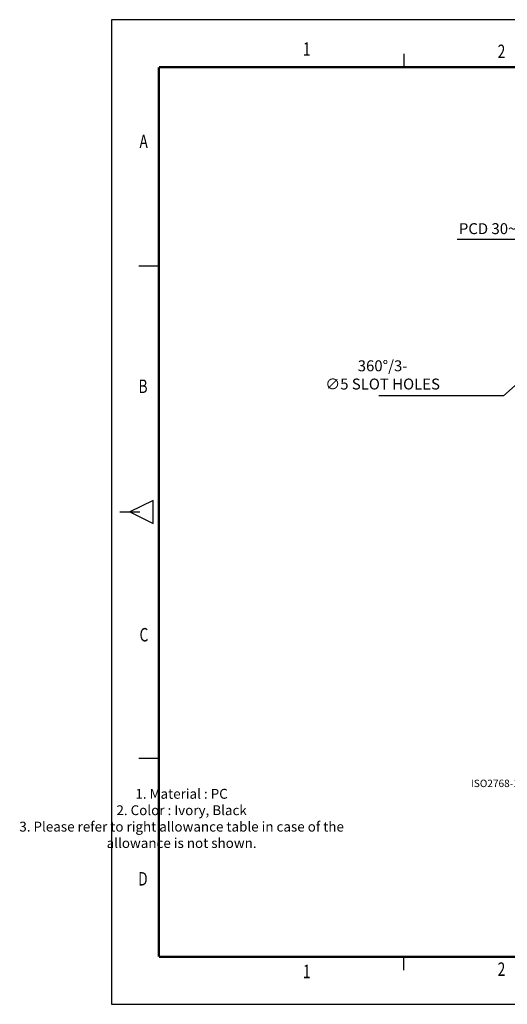
# Model space of a CAD drawing. Units: millimetres. Extents: x -34 to 499, y 0 to 360.
import ezdxf
from ezdxf.enums import TextEntityAlignment as Align

# ---------------------------------------------------------------- set-up
doc = ezdxf.new("R2010")
doc.units = ezdxf.units.MM
for name, color, linetype in [('BAS', 7, 'Continuous'), ('HAT', 251, 'Continuous'), ('TEX', 3, 'Continuous')]:
    doc.layers.add(name, color=color, linetype=linetype)
doc.styles.add('ROMANS', font='romans.shx', dxfattribs={"width": 0.9, "height": 10})
doc.styles.get("Standard").update_dxf_attribs({"font": 'arial.ttf'})
doc.dimstyles.new('사본 A4 ISO-25', dxfattribs={"dimscale": 2, "dimtxt": 2, "dimasz": 2, "dimexe": 0.5, "dimexo": 0.5, "dimtad": 1, "dimtoh": 1, "dimdec": 1, "dimdsep": 46, "dimtxsty": 'Standard', "dimcen": 2.5, "dimclrd": 1, "dimclre": 1, "dimclrt": 3, "dimadec": 0, "dimazin": 0, "dimtfac": 1, "dimtdec": 1, "dimtmove": 0, "dimatfit": 3, "dimfxl": 1, "dimarcsym": 0})

# ---------------------------------------------------------------- blocks, each defined once
blk = doc.blocks.new('*D69')
at = {"color": 1, "lineweight": -2, "transparency": 16777216}
for p, q in [((126.3266402380862, 279.7607961120552), (155.9231613840617, 279.7607961120552)), ((155.9231613840617, 279.7607961120552), (172.6237205561924, 264.1836426925039)), ((201.1434227462352, 237.5823910867752), (175.5488182167096, 261.4553091944804)), ((204.0685204067524, 234.8540575887517), (206.9936180672696, 232.1257240907283))]:
    blk.add_line(p, q, dxfattribs=at)
at = {"color": 1, "transparency": 16777216}
for points in [[(173.078442805863, 264.6711589692568), (172.1689983065218, 263.696126415751), (175.5488182167096, 261.4553091944804)], [(204.523242656423, 235.3415738655046), (203.6137981570818, 234.3665413119988), (201.1434227462352, 237.5823910867752)]]:
    blk.add_solid(points, dxfattribs=at)
at = {"layer": 'Defpoints', "color": 0, "transparency": 16777216}
for p in [(175.5488182167096, 261.4553091944804), (201.1434227462352, 237.5823910867752)]:
    blk.add_point(p, dxfattribs=at)
at = {"color": 3, "transparency": 16777216, "insert": (140.4999008110739, 283.0803731925463), "char_height": 4, "attachment_point": 5}
blk.add_mtext('PCD 30~40', dxfattribs=at)

msp = doc.modelspace()

# ---------------------------------------------------------------- linework, layer by layer
for p, q in [((-2.267875700567856e-07, 359.9999993209373), (-2.267875700567856e-07, -1.922567847145729e-07)), ((498.5527187387297, 359.9999993209371), (-2.267875700567856e-07, 359.9999993209373)), ((-2.267875700567856e-07, -1.922567847145729e-07), (498.5527187387297, -1.922567847145729e-07))]:
    msp.add_line(p, q)
at = {"const_width": 0.859785423172312, "flags": 128}
for points in [[(17.37117465005978, 342.6288329559659), (17.37117465005978, 17.37097847147373)], [(17.37218788882059, 342.6288329559659), (481.1815438618827, 342.6288329559657)], [(17.37117465005978, 17.37097847147373), (481.1815438618827, 17.36350496022102)], [(17.37117465005978, 17.37097847147373), (481.1815438618827, 17.36350496022102)]]:
    msp.add_lwpolyline(points, dxfattribs=at)
at = {"layer": 'HAT'}
for p, q in [((106.8428569122125, 347.5524924116492), (106.8428569122125, 342.6394328506643)), ((10.01607725573083, 269.9999994426388), (17.38566659720684, 269.9999994426388)), ((15.21293777128083, 184.2375146031094), (6.737910028582, 180.0000007317604)), ((15.21293777128083, 175.7624868604118), (15.21293777128083, 184.2375146031094)), ((3.053115357844725, 180.0000007317604), (10.42270469932071, 180.0000007317604)), ((6.737910028582, 180.0000007317604), (15.21293777128083, 175.7624868604118)), ((10.00158530858378, 89.99999968604153), (17.37117465005978, 89.99999968604153)), ((106.8428569122125, 12.447506717031), (106.8428569122125, 17.3605662780159))]:
    msp.add_line(p, q, dxfattribs=at)

# ---------------------------------------------------------------- texts
at = {"color": 3, "insert": (25.63804376604061, 67.49143236455298), "char_height": 3.6, "attachment_point": 5}
msp.add_mtext('1. Material : PC\\P2. Color : Ivory, Black\\P3. Please refer to right allowance table in case of the\\P    allowance is not shown. ', dxfattribs=at)
at = {"layer": 'BAS', "color": 3, "insert": (99.09719551634501, 230.1180053801239), "char_height": 4, "attachment_point": 5}
msp.add_mtext('\\A1;360°/3-\\P{\\fISOCPEUR|b0|i0|c0|p34;∅}5 SLOT HOLES', dxfattribs=at)
at = {"layer": 'TEX', "style": 'ROMANS', "width": 0.75}
for s, p in [('1', (71.35919263474047, 348.6245941803903)), ('2', (142.529541554581, 347.7772725483911)), ('A', (11.77363143327787, 314.8528211702851)), ('B', (11.53880931418899, 225.3343487631635)), ('C', (11.87548146460634, 134.4880195080948)), ('D', (11.48625629365068, 45.24151813535914)), ('1', (71.35919263474047, 11.37540494828986)), ('2', (142.529541554581, 12.22272658028912))]:
    msp.add_text(s, height=4.921992117543101, dxfattribs=at).set_placement(p, align=Align.MIDDLE)
at = {"layer": 'TEX', "insert": (190.6673256056559, 82.12025912024417), "char_height": 2.701773399014778, "attachment_point": 3}
msp.add_mtext('ISO2768-1  : CLASS OF TOLERANCE ', dxfattribs=at)

# ---------------------------------------------------------------- dimensions: what is measured, and where the dimension line sits
dim = msp.add_diameter_dim_2p(p1=(201.1434227462352, 237.5823910867752), p2=(175.5488182167096, 261.4553091944804), text='PCD 30~40', dimstyle='사본 A4 ISO-25')
dim.commit()
dim.dimension.update_dxf_attribs({"geometry": '*D69', "text_midpoint": (140.4999008110739, 279.7607961120552), "dimtype": 163})

# ---------------------------------------------------------------- leaders
msp.add_leader([(170.7068002564703, 247.0188501406279), (143.217751306847, 222.4316758672977), (97.70781654162934, 222.4316758672977)], dimstyle='사본 A4 ISO-25', override={"dimgap": 0.625, "dimtad": 1})

doc.saveas('drawing.dxf')
